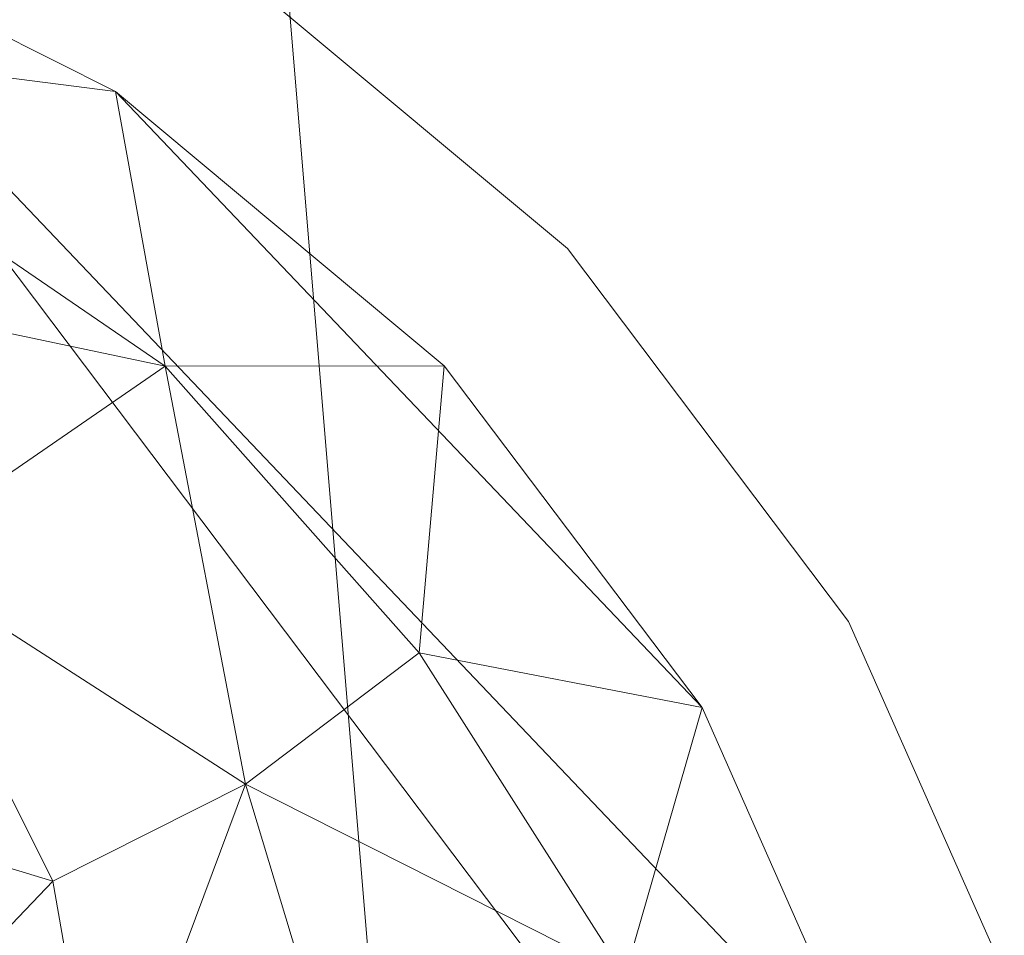
# Model space of a CAD drawing. Units: inches. Extents: x 0 to 204, y 0 to 264.
# Drawn here: x 104 to 104, y 162 to 163 of the extents above; entities that cross this region are included whole.
import ezdxf

# ---------------------------------------------------------------- set-up
doc = ezdxf.new("R2010")
doc.units = ezdxf.units.IN
doc.header["$MEASUREMENT"] = 0
doc.layers.get('0').update_dxf_attribs({"color": 10})

# ---------------------------------------------------------------- blocks, each defined once
blk = doc.blocks.new('500-14-3D')
at = {"lineweight": 18}
for points in [[(7.01013, 8.42823, 1.74829), (8.41762, -8.42823, 1.74829), (7.91588, -8.42823, 1.74829), (6.50839, 8.42823, 1.74829)], [(7.01013, 8.42823, 2.74829), (6.50839, 8.42823, 2.74829), (7.91588, -8.42823, 2.74829), (8.41762, -8.42823, 2.74829)], [(6.50839, 8.42823, 2.74829), (6.50839, 8.42823, 1.74829), (7.91588, -8.42823, 1.74829), (7.91588, -8.42823, 2.74829)], [(8.41762, -8.42823, 2.74829), (8.41762, -8.42823, 1.74829), (7.01013, 8.42823, 1.74829), (7.01013, 8.42823, 2.74829)]]:
    blk.add_3dface(points, dxfattribs=at)
for points, invisible_edges in [([(8.74607, -7.87402, 17.9375), (7.76631, 5.6272, 17.9375), (1.38423, 8.08117, 17.9375), (-8.74607, -7.87402, 17.9375)], 14), ([(1.38423, 8.08117, 15.6875), (7.76631, 5.6272, 15.6875), (8.74607, -7.87402, 15.6875), (-8.74607, -7.87402, 15.6875)], 13), ([(7.76631, 5.6272, 17.9375), (6.78567, 6.9273, 17.9375), (4.12549, 7.69401, 17.9375), (1.38423, 8.08117, 17.9375)], 9), ([(4.12549, 7.69401, 15.6875), (6.78567, 6.9273, 15.6875), (7.76631, 5.6272, 15.6875), (1.38423, 8.08117, 15.6875)], 6), ([(7.76631, 5.6272, 17.9375), (7.35647, 6.5531, 17.9375), (7.09263, 6.7731, 17.9375), (6.78567, 6.9273, 17.9375)], 9), ([(7.09263, 6.7731, 15.6875), (7.70238, 5.96472, 15.6875), (7.76631, 5.6272, 15.6875), (6.78567, 6.9273, 15.6875)], 5), ([(7.09263, 6.7731, 15.6875), (7.35647, 6.5531, 15.6875), (7.56333, 6.27885, 15.6875), (7.70238, 5.96472, 15.6875)], 8), ([(7.35647, 6.5531, 17.9375), (7.35647, 6.5531, 15.6875), (7.09263, 6.7731, 15.6875), (7.09263, 6.7731, 17.9375)], 5), ([(7.76631, 5.6272, 17.9375), (7.70238, 5.96472, 17.9375), (7.56333, 6.27885, 17.9375), (7.35647, 6.5531, 17.9375)], 8), ([(7.56333, 6.27885, 17.9375), (7.56333, 6.27885, 15.6875), (7.35647, 6.5531, 15.6875), (7.35647, 6.5531, 17.9375)], 5), ([(7.70238, 5.96472, 17.9375), (7.70238, 5.96472, 15.6875), (7.56333, 6.27885, 15.6875), (7.56333, 6.27885, 17.9375)], 5)]:
    blk.add_3dface(points, dxfattribs=dict(at, invisible_edges=invisible_edges))
mesh = blk.add_polyface(dxfattribs=at)
corners = [(8.625, -8.80323, 17.9375), (8.61648, -8.86794, 17.9375), (8.59151, -8.92823, 17.9375), (8.55178, -8.98001, 17.9375), (8.5, -9.01974, 17.9375), (8.4397, -9.04471, 17.9375), (8.375, -9.05323, 17.9375), (-8.375, -9.05323, 17.9375), (-8.4397, -9.04471, 17.9375), (-8.5, -9.01974, 17.9375), (-8.55178, -8.98001, 17.9375), (-8.59151, -8.92823, 17.9375), (-8.61648, -8.86794, 17.9375), (-8.625, -8.80323, 17.9375), (-8.625, -7.98259, 17.9375), (-8.625, -7.93276, 17.9375), (-8.62139, -7.88307, 17.9375), (-7.64164, 5.61816, 17.9375), (-7.58303, 5.92755, 17.9375), (-7.45558, 6.2155, 17.9375), (-7.26595, 6.4669, 17.9375), (-7.0241, 6.66856, 17.9375), (-6.74272, 6.80991, 17.9375), (-4.09938, 7.57177, 17.9375), (-1.37547, 7.95647, 17.9375), (1.37547, 7.95647, 17.9375), (4.09938, 7.57177, 17.9375), (6.74272, 6.80991, 17.9375), (7.0241, 6.66856, 17.9375), (7.26595, 6.4669, 17.9375), (7.45558, 6.2155, 17.9375), (7.58303, 5.92755, 17.9375), (7.64164, 5.61816, 17.9375), (8.62139, -7.88307, 17.9375), (8.625, -7.93276, 17.9375), (8.625, -7.98259, 17.9375)]
mesh.append_faces([[corners[k] for k in face] for face in [(33, 25, 32)]], dxfattribs={"vtx0": -1, "vtx1": -1})
mesh.append_faces([[corners[k] for k in face] for face in [(16, 33, 7, 14)]], dxfattribs={"vtx0": -1, "vtx1": -1, "vtx2": -1, "vtx3": -1})
mesh.append_faces([[corners[k] for k in face] for face in [(33, 16, 24, 25)]], dxfattribs={"vtx0": -1, "vtx1": -1, "vtx3": -1})
mesh.append_faces([[corners[k] for k in face] for face in [(24, 16, 17, 23), (27, 31, 32), (0, 5, 6, 35), (5, 0, 1)]], dxfattribs={"vtx0": -1, "vtx2": -1})
mesh.append_faces([[corners[k] for k in face] for face in [(22, 17, 18, 19), (32, 25, 26, 27)]], dxfattribs={"vtx0": -1, "vtx3": -1})
mesh.append_faces([[corners[k] for k in face] for face in [(21, 22, 19, 20), (15, 16, 14), (29, 30, 28)]], dxfattribs={"vtx1": -1})
mesh.append_faces([[corners[k] for k in face] for face in [(22, 23, 17)]], dxfattribs={"vtx1": -1, "vtx2": -1})
mesh.append_faces([[corners[k] for k in face] for face in [(6, 7, 33, 35)]], dxfattribs={"vtx1": -1, "vtx2": -1, "vtx3": -1})
mesh.append_faces([[corners[k] for k in face] for face in [(13, 14, 7, 8), (12, 13, 8, 9), (27, 28, 30, 31), (4, 5, 1, 2)]], dxfattribs={"vtx1": -1, "vtx3": -1})
mesh.append_faces([[corners[k] for k in face] for face in [(2, 3, 4), (33, 34, 35)]], dxfattribs={"vtx2": -1})
mesh.append_faces([[corners[k] for k in face] for face in [(9, 10, 11, 12)]], dxfattribs={"vtx3": -1})
mesh = blk.add_polyface(dxfattribs=at)
corners = [(-7.625, -8.05323, 18.6875), (7.625, -8.05323, 18.6875), (7.625, -7.969, 18.6875), (6.64426, 5.54578, 18.6875), (6.62828, 5.63016, 18.6875), (6.59352, 5.70869, 18.6875), (6.5418, 5.77725, 18.6875), (6.47584, 5.83225, 18.6875), (6.3991, 5.8708, 18.6875), (3.89047, 6.59383, 18.6875), (1.30537, 6.95893, 18.6875), (-1.30537, 6.95893, 18.6875), (-3.89047, 6.59383, 18.6875), (-6.3991, 5.8708, 18.6875), (-6.47584, 5.83225, 18.6875), (-6.5418, 5.77725, 18.6875), (-6.59352, 5.70869, 18.6875), (-6.62828, 5.63016, 18.6875), (-6.64426, 5.54578, 18.6875), (-7.625, -7.969, 18.6875)]
mesh.append_faces([[corners[k] for k in face] for face in [(3, 8, 9, 2), (19, 11, 12, 18), (19, 10, 11)]], dxfattribs={"vtx0": -1, "vtx2": -1})
mesh.append_faces([[corners[k] for k in face] for face in [(2, 9, 10, 19)]], dxfattribs={"vtx0": -1, "vtx2": -1, "vtx3": -1})
mesh.append_faces([[corners[k] for k in face] for face in [(18, 14, 15, 16)]], dxfattribs={"vtx0": -1, "vtx3": -1})
mesh.append_faces([[corners[k] for k in face] for face in [(4, 5, 8, 3), (13, 14, 18, 12)]], dxfattribs={"vtx1": -1, "vtx2": -1})
mesh.append_faces([[corners[k] for k in face] for face in [(6, 7, 8, 5), (0, 1, 2, 19), (16, 17, 18)]], dxfattribs={"vtx2": -1})
mesh = blk.add_polyface(dxfattribs=at)
corners = [(6.64426, 5.54578, 18.6875), (6.90874, 5.56497, 18.65318), (7.15579, 5.5829, 18.55249), (7.36914, 5.59838, 18.39206), (7.53472, 5.6104, 18.18246), (7.64164, 5.61816, 17.9375), (7.58303, 5.92755, 17.9375), (7.45558, 6.2155, 17.9375), (7.26595, 6.4669, 17.9375), (7.0241, 6.66856, 17.9375), (6.74272, 6.80991, 17.9375), (6.70588, 6.70925, 18.18246), (6.64883, 6.55334, 18.39206), (6.57533, 6.35245, 18.55249), (6.49022, 6.11983, 18.65318), (6.3991, 5.8708, 18.6875), (6.47584, 5.83225, 18.6875), (6.5418, 5.77725, 18.6875), (6.59352, 5.70869, 18.6875), (6.62828, 5.63016, 18.6875), (7.11962, 6.15931, 18.42716), (6.8565, 5.96084, 18.62356), (7.06061, 6.46649, 18.23485), (7.39877, 6.01817, 18.23485), (7.20949, 5.86187, 18.47917), (6.85832, 6.32744, 18.47917), (6.66391, 5.99074, 18.65955), (6.83233, 5.76744, 18.65955), (6.69999, 5.84278, 18.67462), (6.82035, 6.13575, 18.58447), (6.65038, 6.1646, 18.61785), (6.978, 6.08783, 18.54067), (7.01474, 5.87803, 18.58447), (6.99579, 5.70667, 18.61785), (7.24742, 6.2557, 18.24941)]
mesh.append_faces([[corners[k] for k in face] for face in [(6, 4, 5), (16, 14, 15)]], dxfattribs={"vtx0": -1})
mesh.append_faces([[corners[k] for k in face] for face in [(4, 23, 3), (9, 22, 8)]], dxfattribs={"vtx0": -1, "vtx1": -1})
mesh.append_faces([[corners[k] for k in face] for face in [(21, 31, 29), (27, 28, 18), (12, 25, 22), (32, 20, 31), (27, 19, 1), (34, 22, 20), (33, 32, 27), (3, 23, 24), (20, 25, 31), (26, 28, 21), (23, 4, 6), (33, 27, 1), (26, 21, 29), (20, 24, 23), (21, 27, 32), (26, 14, 16), (22, 9, 11), (26, 29, 30), (23, 7, 34), (25, 20, 22), (21, 28, 27), (30, 29, 25), (30, 14, 26), (17, 28, 26), (13, 30, 25), (29, 31, 25), (24, 20, 32), (21, 32, 31), (2, 24, 33), (32, 33, 24), (8, 22, 34), (34, 20, 23)]], dxfattribs={"vtx0": -1, "vtx1": -1, "vtx2": -1})
mesh.append_faces([[corners[k] for k in face] for face in [(27, 18, 19), (26, 16, 17), (22, 11, 12), (23, 6, 7), (24, 2, 3), (28, 17, 18), (34, 7, 8), (30, 13, 14), (33, 1, 2)]], dxfattribs={"vtx0": -1, "vtx2": -1})
mesh.append_faces([[corners[k] for k in face] for face in [(12, 13, 25)]], dxfattribs={"vtx1": -1, "vtx2": -1})
mesh.append_faces([[corners[k] for k in face] for face in [(19, 0, 1), (9, 10, 11)]], dxfattribs={"vtx2": -1})

msp = doc.modelspace()

# ---------------------------------------------------------------- linework, layer by layer
at = {"lineweight": 18, "invisible_edges": 15}
for points in [[(103.59772, 162.88542, 22.18171), (103.7162, 163.08577, 24.95786), (103.64756, 163.29971, 23.31213)], [(104.06736, 162.90751, 17.11482), (104.19242, 163.29026, 17.96287), (104.11411, 162.98312, 18.24289)], [(102.94292, 163.27468, 24.39007), (103.13562, 162.88958, 22.79064), (104.06817, 162.84919, 23.92681)], [(104.15527, 163.2675, 16.80653), (104.06736, 162.90751, 17.11482), (104.0612, 162.97389, 16.12274)], [(104.17674, 163.11605, 20.29071), (104.21779, 163.24746, 21.46), (104.0952, 162.85459, 20.2866)], [(104.0952, 162.85459, 20.2866), (104.21779, 163.24746, 21.46), (104.13383, 162.97775, 21.51026)], [(103.98226, 162.90731, 14.49545), (104.11083, 163.24026, 15.42309), (104.0612, 162.97389, 16.12274)], [(104.35307, 162.9093, 35.21281), (104.40852, 163.10431, 35.31702), (104.40102, 163.20345, 36.41039)], [(104.09295, 162.96722, 34.95649), (103.96264, 163.09219, 35.49232), (104.11977, 163.18894, 36.3345)], [(104.17996, 163.17606, 23.22862), (104.08019, 162.81606, 22.14995), (104.13383, 162.97775, 21.51026)], [(104.08019, 162.81606, 22.14995), (104.17996, 163.17606, 23.22862), (104.14158, 163.08652, 23.90186)], [(104.26614, 162.97027, 35.32674), (104.09295, 162.96722, 34.95649), (104.26312, 163.14397, 36.3345)], [(103.53276, 162.85564, 35.18028), (103.68352, 163.13412, 36.37588), (103.57764, 162.99433, 35.17851)], [(103.58983, 163.11432, 34.65693), (103.68852, 163.01251, 34.38943), (103.57758, 162.87629, 32.96961)], [(104.17674, 163.11605, 20.29071), (104.0952, 162.85459, 20.2866), (104.07472, 162.81687, 19.1468)], [(104.07472, 162.81687, 19.1468), (104.14526, 163.03833, 19.26714), (104.17674, 163.11605, 20.29071)], [(103.04596, 163.11069, 36.43033), (102.62645, 162.79303, 34.04876), (104.22833, 162.50503, 35.00204)], [(103.67644, 162.86674, 23.21404), (103.78342, 163.06953, 24.31663), (103.63647, 163.10704, 24.27876)], [(104.36031, 162.83539, 34.09867), (104.40852, 163.10431, 35.31702), (104.35307, 162.9093, 35.21281)], [(104.41014, 162.9966, 34.06111), (104.40852, 163.10431, 35.31702), (104.36031, 162.83539, 34.09867)], [(103.61336, 162.52992, 22.58455), (103.7162, 163.08577, 24.95786), (103.59772, 162.88542, 22.18171)], [(104.09295, 162.96722, 34.95649), (103.82645, 162.98835, 34.52713), (103.96264, 163.09219, 35.49232)], [(104.01597, 162.66815, 22.75481), (104.0315, 162.65909, 22.15581), (104.14158, 163.08652, 23.90186)], [(104.14158, 163.08652, 23.90186), (104.0315, 162.65909, 22.15581), (104.08019, 162.81606, 22.14995)], [(104.36595, 163.08842, 36.43512), (104.30326, 162.72849, 35.05351), (104.35307, 162.9093, 35.21281)], [(103.67644, 162.86674, 23.21404), (103.87234, 162.93432, 23.83239), (103.78342, 163.06953, 24.31663)], [(103.52263, 162.94679, 31.47346), (103.57758, 163.05881, 32.96961), (103.68081, 162.98535, 32.55456)], [(104.43277, 163.04527, 27.19434), (104.36427, 162.80204, 27.20181), (104.3648, 162.87448, 26.25)], [(103.54645, 162.87279, 35.51739), (103.65906, 162.75149, 35.10479), (103.71402, 163.04149, 36.5)], [(104.11411, 162.98312, 18.24289), (104.14526, 163.03833, 19.26714), (104.07472, 162.81687, 19.1468)], [(104.44032, 163.03375, 27.92775), (104.38711, 162.82282, 28.16505), (104.36427, 162.80204, 27.20181)], [(103.72106, 162.89783, 33.56998), (103.57758, 162.87629, 32.96961), (103.68852, 163.01251, 34.38943)], [(103.82645, 162.98835, 34.52713), (103.72106, 162.89783, 33.56998), (103.68852, 163.01251, 34.38943)], [(104.0242, 162.99705, 28.18249), (104.26011, 162.95836, 27.93081), (104.03902, 163.00995, 27.22242)], [(104.03902, 163.00995, 27.22242), (104.26376, 162.97, 26.94751), (104.15874, 163.01202, 26.25)], [(104.37938, 162.76312, 29.22033), (104.38711, 162.82282, 28.16505), (104.45761, 163.00737, 29.6055)], [(104.37938, 162.76312, 29.22033), (104.45761, 163.00737, 29.6055), (104.4193, 162.87968, 30.2819)], [(103.65906, 162.75149, 35.10479), (103.86944, 162.80437, 35.67031), (103.8455, 163.00025, 36.5)], [(103.68081, 162.98535, 32.55456), (103.82085, 163.00202, 33.15387), (103.86759, 162.88481, 32.08118)], [(103.86759, 162.88481, 32.08118), (103.82085, 163.00202, 33.15387), (103.96708, 162.99495, 33.49971)], [(103.86759, 162.88481, 32.08118), (103.96708, 162.99495, 33.49971), (104.06788, 162.83915, 32.28213)], [(104.06788, 162.83915, 32.28213), (103.96708, 162.99495, 33.49971), (104.17959, 162.99002, 34.0051)], [(104.0242, 162.99705, 28.18249), (104.12173, 162.98266, 29.71316), (104.25386, 162.93845, 29.61161)], [(104.36031, 162.83539, 34.09867), (104.35826, 162.73857, 32.6483), (104.41014, 162.9966, 34.06111)], [(104.41014, 162.9966, 34.06111), (104.35826, 162.73857, 32.6483), (104.42441, 162.95428, 32.6497)], [(103.7059, 162.89367, 31.53614), (103.52263, 162.94679, 31.47346), (103.68081, 162.98535, 32.55456)], [(103.67601, 162.99057, 28.24983), (103.60894, 162.97594, 27.17062), (103.7562, 162.93817, 27.51162)], [(103.67601, 162.99057, 28.24983), (103.7562, 162.93817, 27.51162), (103.91136, 162.93851, 27.97092)], [(103.68081, 162.98535, 32.55456), (103.86759, 162.88481, 32.08118), (103.7059, 162.89367, 31.53614)], [(103.82645, 162.98835, 34.52713), (103.82085, 162.81951, 33.15387), (103.72106, 162.89783, 33.56998)], [(103.82085, 162.81951, 33.15387), (103.82645, 162.98835, 34.52713), (103.96708, 162.81243, 33.49971)], [(103.82645, 162.98835, 34.52713), (104.09295, 162.96722, 34.95649), (103.96708, 162.81243, 33.49971)], [(104.17959, 162.99002, 34.0051), (104.3163, 162.82809, 32.97935), (104.06788, 162.83915, 32.28213)], [(104.11411, 162.98312, 18.24289), (104.07472, 162.81687, 19.1468), (104.02295, 162.718, 17.80072)], [(104.02295, 162.718, 17.80072), (104.06736, 162.90751, 17.11482), (104.11411, 162.98312, 18.24289)], [(104.0652, 162.7543, 20.76194), (104.0952, 162.85459, 20.2866), (104.13383, 162.97775, 21.51026)], [(104.08019, 162.81606, 22.14995), (104.0652, 162.7543, 20.76194), (104.13383, 162.97775, 21.51026)], [(103.60894, 162.97594, 27.17062), (103.6975, 162.93856, 26.25), (103.7562, 162.93817, 27.51162)], [(103.99827, 162.73579, 16.52852), (103.98226, 162.90731, 14.49545), (104.0612, 162.97389, 16.12274)], [(104.06736, 162.90751, 17.11482), (103.99827, 162.73579, 16.52852), (104.0612, 162.97389, 16.12274)], [(104.17959, 162.8075, 34.0051), (104.09295, 162.96722, 34.95649), (104.26614, 162.97027, 35.32674)], [(104.17959, 162.8075, 34.0051), (104.26614, 162.97027, 35.32674), (104.39679, 162.90214, 34.94216)], [(104.26495, 162.60167, 35.05667), (104.30326, 162.72849, 35.05351), (104.33089, 162.97339, 36.45984)], [(104.09295, 162.96722, 34.95649), (104.17959, 162.8075, 34.0051), (103.96708, 162.81243, 33.49971)], [(104.35826, 162.73857, 32.6483), (104.38588, 162.79584, 31.82179), (104.42441, 162.95428, 32.6497)], [(104.38588, 162.79584, 31.82179), (104.42801, 162.92278, 31.4786), (104.42441, 162.95428, 32.6497)], [(103.7059, 162.89367, 31.53614), (103.63422, 162.85816, 30.55491), (103.52263, 162.94679, 31.47346)], [(103.86944, 162.80437, 35.67031), (104.05329, 162.71922, 35.54277), (104.04021, 162.93917, 36.5)], [(104.37763, 162.74774, 30.77285), (104.4193, 162.87968, 30.2819), (104.42801, 162.92278, 31.4786)], [(104.42801, 162.92278, 31.4786), (104.38588, 162.79584, 31.82179), (104.37763, 162.74774, 30.77285)], [(104.02295, 162.718, 17.80072), (103.99827, 162.73579, 16.52852), (104.06736, 162.90751, 17.11482)], [(104.35307, 162.9093, 35.21281), (104.30326, 162.72849, 35.05351), (104.30575, 162.64187, 33.90977)], [(104.36031, 162.83539, 34.09867), (104.35307, 162.9093, 35.21281), (104.30575, 162.64187, 33.90977)], [(103.57758, 162.87629, 32.96961), (103.72106, 162.89783, 33.56998), (103.68081, 162.80283, 32.55456)], [(103.82085, 162.81951, 33.15387), (103.68081, 162.80283, 32.55456), (103.72106, 162.89783, 33.56998)], [(103.13562, 162.88958, 22.79064), (102.40154, 162.72161, 20.67666), (103.96378, 162.48711, 21.58281)], [(103.77338, 162.82022, 30.67112), (103.63422, 162.85816, 30.55491), (103.7059, 162.89367, 31.53614)], [(103.86759, 162.88481, 32.08118), (103.77338, 162.82022, 30.67112), (103.7059, 162.89367, 31.53614)], [(103.8911, 162.76972, 30.38297), (103.77338, 162.82022, 30.67112), (103.86759, 162.88481, 32.08118)], [(103.86759, 162.88481, 32.08118), (104.06788, 162.83915, 32.28213), (104.01914, 162.77286, 31.19718)], [(103.86759, 162.88481, 32.08118), (104.01914, 162.77286, 31.19718), (103.8911, 162.76972, 30.38297)], [(104.24542, 162.60921, 35.54726), (104.26495, 162.60167, 35.05667), (104.30308, 162.88215, 36.47944)], [(103.52263, 162.76427, 31.47346), (103.57758, 162.87629, 32.96961), (103.68081, 162.80283, 32.55456)], [(104.37763, 162.74774, 30.77285), (104.37938, 162.76312, 29.22033), (104.4193, 162.87968, 30.2819)], [(103.57142, 162.8384, 27.5698), (103.75211, 162.79089, 27.21046), (103.64515, 162.86371, 26.25)], [(103.81757, 162.75973, 22.6408), (103.67644, 162.86674, 23.21404), (103.61546, 162.6538, 21.97356)], [(103.63422, 162.85816, 30.55491), (103.73521, 162.78498, 29.31064), (103.60093, 162.82341, 29.0848)], [(103.73521, 162.78498, 29.31064), (103.63422, 162.85816, 30.55491), (103.77338, 162.82022, 30.67112)], [(104.0952, 162.85459, 20.2866), (104.0652, 162.7543, 20.76194), (104.02261, 162.63778, 19.53153)], [(104.0952, 162.85459, 20.2866), (104.02261, 162.63778, 19.53153), (104.07472, 162.81687, 19.1468)], [(104.16543, 162.76445, 31.74107), (104.01914, 162.77286, 31.19718), (104.06788, 162.83915, 32.28213)], [(104.3163, 162.82809, 32.97935), (104.16543, 162.76445, 31.74107), (104.06788, 162.83915, 32.28213)], [(103.75211, 162.79089, 27.21046), (103.57142, 162.8384, 27.5698), (103.75893, 162.76985, 28.39934)], [(103.57142, 162.8384, 27.5698), (103.60093, 162.82341, 29.0848), (103.75893, 162.76985, 28.39934)], [(104.31611, 162.61607, 32.94848), (104.36031, 162.83539, 34.09867), (104.30575, 162.64187, 33.90977)], [(104.36031, 162.83539, 34.09867), (104.31611, 162.61607, 32.94848), (104.35826, 162.73857, 32.6483)], [(103.42852, 162.81915, 30), (103.96649, 161.91904, 24.47031), (103.15768, 161.71541, 22.65608)], [(103.73521, 162.78498, 29.31064), (103.75893, 162.76985, 28.39934), (103.60093, 162.82341, 29.0848)], [(103.68081, 162.80283, 32.55456), (103.82085, 162.81951, 33.15387), (103.86759, 162.70229, 32.08118)], [(103.8911, 162.76972, 30.38297), (103.73521, 162.78498, 29.31064), (103.77338, 162.82022, 30.67112)], [(103.86759, 162.70229, 32.08118), (103.82085, 162.81951, 33.15387), (103.96708, 162.81243, 33.49971)], [(104.32794, 162.65627, 27.7046), (104.38711, 162.82282, 28.16505), (104.37938, 162.76312, 29.22033)], [(104.36427, 162.80204, 27.20181), (104.38711, 162.82282, 28.16505), (104.32794, 162.65627, 27.7046)], [(103.86759, 162.70229, 32.08118), (103.96708, 162.81243, 33.49971), (104.06788, 162.65663, 32.28213)], [(104.06788, 162.65663, 32.28213), (103.96708, 162.81243, 33.49971), (104.17959, 162.8075, 34.0051)], [(104.07472, 162.81687, 19.1468), (104.02261, 162.63778, 19.53153), (103.96772, 162.52856, 18.01787)], [(104.02295, 162.718, 17.80072), (104.07472, 162.81687, 19.1468), (103.96772, 162.52856, 18.01787)], [(104.08019, 162.81606, 22.14995), (104.0315, 162.65909, 22.15581), (104.00037, 162.5493, 20.38158)], [(104.08019, 162.81606, 22.14995), (104.00037, 162.5493, 20.38158), (104.0652, 162.7543, 20.76194)], [(103.7059, 162.71115, 31.53614), (103.52263, 162.76427, 31.47346), (103.68081, 162.80283, 32.55456)], [(103.65906, 162.75149, 35.10479), (103.86709, 162.61047, 34.72381), (103.86944, 162.80437, 35.67031)], [(103.68081, 162.80283, 32.55456), (103.86759, 162.70229, 32.08118), (103.7059, 162.71115, 31.53614)], [(103.75211, 162.79089, 27.21046), (103.90756, 162.73929, 27.30983), (103.83591, 162.80387, 26.25)], [(104.05329, 162.71922, 35.54277), (103.86944, 162.80437, 35.67031), (103.86709, 162.61047, 34.72381)], [(104.17959, 162.8075, 34.0051), (104.3163, 162.64558, 32.97935), (104.06788, 162.65663, 32.28213)], [(104.30657, 162.68884, 26.25), (104.36427, 162.80204, 27.20181), (104.32794, 162.65627, 27.7046)], [(104.38588, 162.79584, 31.82179), (104.35826, 162.73857, 32.6483), (104.33984, 162.6315, 31.19833)], [(104.38588, 162.79584, 31.82179), (104.33984, 162.6315, 31.19833), (104.37763, 162.74774, 30.77285)], [(102.62645, 162.79303, 34.04876), (103.13706, 162.46256, 32.95653), (104.16923, 162.14507, 33.11712)], [(103.8913, 162.72872, 28.28475), (103.75211, 162.79089, 27.21046), (103.75893, 162.76985, 28.39934)], [(103.75211, 162.79089, 27.21046), (103.8913, 162.72872, 28.28475), (103.90756, 162.73929, 27.30983)], [(103.86851, 162.7447, 29.38794), (103.75893, 162.76985, 28.39934), (103.73521, 162.78498, 29.31064)], [(103.73521, 162.78498, 29.31064), (103.8911, 162.76972, 30.38297), (103.86851, 162.7447, 29.38794)], [(104.09573, 162.56654, 23.2879), (104.02136, 162.77532, 25.00003), (103.86601, 162.61168, 23.69324)], [(104.24272, 162.77532, 25.00003), (104.09573, 162.56654, 23.2879), (104.43763, 162.50295, 22.67134)], [(103.8913, 162.72872, 28.28475), (103.75893, 162.76985, 28.39934), (103.86851, 162.7447, 29.38794)], [(103.8911, 162.76972, 30.38297), (104.01269, 162.72167, 30.14133), (103.86851, 162.7447, 29.38794)], [(104.01269, 162.72167, 30.14133), (103.8911, 162.76972, 30.38297), (104.01914, 162.77286, 31.19718)], [(104.01914, 162.77286, 31.19718), (104.16543, 162.76445, 31.74107), (104.01269, 162.72167, 30.14133)], [(103.7059, 162.71115, 31.53614), (103.63422, 162.67565, 30.55491), (103.52263, 162.76427, 31.47346)], [(104.01269, 162.72167, 30.14133), (104.16543, 162.76445, 31.74107), (104.28508, 162.72857, 31.29548)], [(104.32794, 162.65627, 27.7046), (104.37938, 162.76312, 29.22033), (104.29782, 162.51326, 28.79095)], [(104.34123, 162.6322, 29.70226), (104.29782, 162.51326, 28.79095), (104.37938, 162.76312, 29.22033)], [(104.37938, 162.76312, 29.22033), (104.37763, 162.74774, 30.77285), (104.34123, 162.6322, 29.70226)], [(104.02261, 162.63778, 19.53153), (104.0652, 162.7543, 20.76194), (104.00037, 162.5493, 20.38158)], [(103.86709, 162.61047, 34.72381), (103.65906, 162.75149, 35.10479), (103.59042, 162.50282, 33.65379)], [(104.01269, 162.72167, 30.14133), (103.99369, 162.70074, 29.12302), (103.86851, 162.7447, 29.38794)], [(103.8913, 162.72872, 28.28475), (103.86851, 162.7447, 29.38794), (103.99369, 162.70074, 29.12302)], [(104.33984, 162.6315, 31.19833), (104.30354, 162.50728, 30.14013), (104.37763, 162.74774, 30.77285)], [(104.37763, 162.74774, 30.77285), (104.30354, 162.50728, 30.14013), (104.34123, 162.6322, 29.70226)], [(103.90756, 162.73929, 27.30983), (103.8913, 162.72872, 28.28475), (104.0242, 162.68764, 28.18249)], [(104.05113, 162.73636, 26.25), (103.90756, 162.73929, 27.30983), (104.03902, 162.70053, 27.22242)], [(103.90756, 162.73929, 27.30983), (104.0242, 162.68764, 28.18249), (104.03902, 162.70053, 27.22242)], [(104.29556, 162.49112, 31.34855), (104.35826, 162.73857, 32.6483), (104.31611, 162.61607, 32.94848)], [(104.35826, 162.73857, 32.6483), (104.29556, 162.49112, 31.34855), (104.33984, 162.6315, 31.19833)], [(103.54645, 162.56338, 35.51739), (103.65906, 162.44208, 35.10479), (103.71402, 162.73208, 36.5)], [(103.99827, 162.73579, 16.52852), (103.91063, 162.471, 16.36859), (103.8658, 162.53605, 14.49732)], [(103.91063, 162.471, 16.36859), (103.99827, 162.73579, 16.52852), (104.02295, 162.718, 17.80072)], [(103.8913, 162.72872, 28.28475), (103.99369, 162.70074, 29.12302), (104.0242, 162.68764, 28.18249)], [(104.28508, 162.72857, 31.29548), (104.12173, 162.67324, 29.71316), (104.01269, 162.72167, 30.14133)], [(104.30326, 162.72849, 35.05351), (104.24474, 162.43605, 33.83346), (104.30575, 162.64187, 33.90977)], [(104.26495, 162.60167, 35.05667), (104.24474, 162.43605, 33.83346), (104.30326, 162.72849, 35.05351)], [(103.8594, 162.12503, 19.2388), (102.40154, 162.72161, 20.67666), (102.86926, 162.32971, 18.4789)], [(103.98588, 162.54732, 34.58953), (104.05329, 162.71922, 35.54277), (103.86709, 162.61047, 34.72381)], [(103.91063, 162.471, 16.36859), (104.02295, 162.718, 17.80072), (103.96772, 162.52856, 18.01787)], [(104.13994, 162.57528, 34.80739), (104.05329, 162.71922, 35.54277), (103.98588, 162.54732, 34.58953)], [(104.12173, 162.67324, 29.71316), (103.99369, 162.70074, 29.12302), (104.01269, 162.72167, 30.14133)], [(103.77338, 162.6377, 30.67112), (103.63422, 162.67565, 30.55491), (103.7059, 162.71115, 31.53614)], [(103.86759, 162.70229, 32.08118), (103.77338, 162.6377, 30.67112), (103.7059, 162.71115, 31.53614)], [(103.8911, 162.5872, 30.38297), (103.77338, 162.6377, 30.67112), (103.86759, 162.70229, 32.08118)], [(103.86759, 162.70229, 32.08118), (104.06788, 162.65663, 32.28213), (104.01914, 162.59034, 31.19718)], [(103.86759, 162.70229, 32.08118), (104.01914, 162.59034, 31.19718), (103.8911, 162.5872, 30.38297)], [(104.03902, 162.70053, 27.22242), (104.26376, 162.66059, 26.94751), (104.15874, 162.70261, 26.25)], [(103.99369, 162.70074, 29.12302), (104.12173, 162.67324, 29.71316), (104.0242, 162.68764, 28.18249)], [(104.0242, 162.68764, 28.18249), (104.26011, 162.64894, 27.93081), (104.03902, 162.70053, 27.22242)], [(103.65906, 162.44208, 35.10479), (103.86944, 162.49496, 35.67031), (103.8455, 162.69083, 36.5)], [(104.0242, 162.68764, 28.18249), (104.12173, 162.67324, 29.71316), (104.25386, 162.62904, 29.61161)], [(103.57142, 162.65588, 27.5698), (103.75211, 162.60837, 27.21046), (103.64515, 162.68119, 26.25)], [(103.63422, 162.67565, 30.55491), (103.73521, 162.60246, 29.31064), (103.60093, 162.64089, 29.0848)], [(103.73521, 162.60246, 29.31064), (103.63422, 162.67565, 30.55491), (103.77338, 162.6377, 30.67112)], [(104.32124, 162.67375, 30), (104.29056, 162.62581, 29.57103), (104.25872, 162.64621, 29.6302)], [(104.29056, 162.62581, 29.57103), (104.32124, 162.67375, 30), (104.32525, 162.63205, 29.73958)], [(104.0315, 162.65909, 22.15581), (103.91159, 162.30607, 20.41081), (104.00037, 162.5493, 20.38158)], [(103.55282, 162.46482, 20.64966), (103.76281, 162.58515, 21.44921), (103.61546, 162.6538, 21.97356)], [(103.75211, 162.60837, 27.21046), (103.57142, 162.65588, 27.5698), (103.75893, 162.58733, 28.39934)], [(103.57142, 162.65588, 27.5698), (103.60093, 162.64089, 29.0848), (103.75893, 162.58733, 28.39934)], [(104.16543, 162.58193, 31.74107), (104.01914, 162.59034, 31.19718), (104.06788, 162.65663, 32.28213)], [(104.3163, 162.64558, 32.97935), (104.16543, 162.58193, 31.74107), (104.06788, 162.65663, 32.28213)], [(104.24833, 162.5032, 26.25), (104.32794, 162.65627, 27.7046), (104.25067, 162.42281, 27.46919)], [(104.32794, 162.65627, 27.7046), (104.29782, 162.51326, 28.79095), (104.25067, 162.42281, 27.46919)], [(104.35259, 162.65523, 30), (104.34939, 162.57483, 29.62527), (104.32525, 162.63205, 29.73958)], [(103.73521, 162.60246, 29.31064), (103.75893, 162.58733, 28.39934), (103.60093, 162.64089, 29.0848)], [(103.8911, 162.5872, 30.38297), (103.73521, 162.60246, 29.31064), (103.77338, 162.6377, 30.67112)], [(103.96772, 162.52856, 18.01787), (104.02261, 162.63778, 19.53153), (103.92165, 162.34601, 18.69575)], [(103.92165, 162.34601, 18.69575), (104.02261, 162.63778, 19.53153), (104.00037, 162.5493, 20.38158)], [(104.24474, 162.43605, 33.83346), (104.25376, 162.39452, 32.56986), (104.30575, 162.64187, 33.90977)], [(104.25376, 162.39452, 32.56986), (104.31611, 162.61607, 32.94848), (104.30575, 162.64187, 33.90977)], [(103.86944, 162.49496, 35.67031), (104.05329, 162.40981, 35.54277), (104.04021, 162.62975, 36.5)], [(104.29056, 162.62581, 29.57103), (104.32525, 162.63205, 29.73958), (104.31145, 162.58841, 29.44531)], [(104.30354, 162.50728, 30.14013), (104.33984, 162.6315, 31.19833), (104.29556, 162.49112, 31.34855)], [(104.29782, 162.51326, 28.79095), (104.34123, 162.6322, 29.70226), (104.30354, 162.50728, 30.14013)], [(104.32525, 162.63205, 29.73958), (104.34939, 162.57483, 29.62527), (104.31145, 162.58841, 29.44531)], [(104.28143, 162.58897, 29.3265), (104.23778, 162.59409, 29.26041), (104.29056, 162.62581, 29.57103)], [(104.29056, 162.62581, 29.57103), (104.31145, 162.58841, 29.44531), (104.28143, 162.58897, 29.3265)], [(103.75211, 162.60837, 27.21046), (103.90756, 162.55677, 27.30983), (103.83591, 162.62136, 26.25)], [(104.31611, 162.61607, 32.94848), (104.25376, 162.39452, 32.56986), (104.243, 162.32157, 31.37434)], [(104.31611, 162.61607, 32.94848), (104.243, 162.32157, 31.37434), (104.29556, 162.49112, 31.34855)], [(104.34939, 162.57483, 29.62527), (104.36695, 162.61537, 30), (104.36107, 162.52334, 29.6302)], [(103.69756, 162.42407, 33.38178), (103.86709, 162.61047, 34.72381), (103.59042, 162.50282, 33.65379)], [(103.85532, 162.45426, 22.15351), (103.86601, 162.61168, 23.69324), (103.63341, 162.57776, 23.05545)], [(103.86709, 162.61047, 34.72381), (103.69756, 162.42407, 33.38178), (103.84625, 162.44959, 33.81187)], [(103.8913, 162.5462, 28.28475), (103.75211, 162.60837, 27.21046), (103.75893, 162.58733, 28.39934)], [(103.75211, 162.60837, 27.21046), (103.8913, 162.5462, 28.28475), (103.90756, 162.55677, 27.30983)], [(103.86709, 162.61047, 34.72381), (103.84625, 162.44959, 33.81187), (103.98588, 162.54732, 34.58953)], [(104.09573, 162.56654, 23.2879), (103.86601, 162.61168, 23.69324), (103.85532, 162.45426, 22.15351)], [(103.86851, 162.56218, 29.38794), (103.75893, 162.58733, 28.39934), (103.73521, 162.60246, 29.31064)], [(103.73521, 162.60246, 29.31064), (103.8911, 162.5872, 30.38297), (103.86851, 162.56218, 29.38794)], [(104.24474, 162.43605, 33.83346), (104.26495, 162.60167, 35.05667), (104.21558, 162.4275, 34.59547)], [(104.23778, 162.59409, 29.26041), (104.28143, 162.58897, 29.3265), (104.26855, 162.55365, 29.07905)], [(103.8913, 162.5462, 28.28475), (103.75893, 162.58733, 28.39934), (103.86851, 162.56218, 29.38794)], [(103.8911, 162.5872, 30.38297), (104.01269, 162.53916, 30.14133), (103.86851, 162.56218, 29.38794)], [(104.01269, 162.53916, 30.14133), (103.8911, 162.5872, 30.38297), (104.01914, 162.59034, 31.19718)], [(104.01914, 162.59034, 31.19718), (104.16543, 162.58193, 31.74107), (104.01269, 162.53916, 30.14133)], [(104.28143, 162.58897, 29.3265), (104.3017, 162.54412, 29.1693), (104.26855, 162.55365, 29.07905)], [(104.3017, 162.54412, 29.1693), (104.28143, 162.58897, 29.3265), (104.31145, 162.58841, 29.44531)], [(104.32595, 162.52155, 29.22494), (104.3017, 162.54412, 29.1693), (104.31145, 162.58841, 29.44531)], [(104.31145, 162.58841, 29.44531), (104.34939, 162.57483, 29.62527), (104.32595, 162.52155, 29.22494)], [(104.01269, 162.53916, 30.14133), (104.16543, 162.58193, 31.74107), (104.28508, 162.54605, 31.29548)], [(104.13994, 162.57528, 34.80739), (103.98588, 162.54732, 34.58953), (103.92054, 162.33458, 33.26067)], [(104.34939, 162.57483, 29.62527), (104.34085, 162.47116, 29.26041), (104.32595, 162.52155, 29.22494)], [(104.09573, 162.56654, 23.2879), (103.85532, 162.45426, 22.15351), (104.09706, 162.39474, 21.44672)], [(104.09573, 162.56654, 23.2879), (104.09706, 162.39474, 21.44672), (104.43763, 162.50295, 22.67134)], [(104.01269, 162.53916, 30.14133), (103.99369, 162.51822, 29.12302), (103.86851, 162.56218, 29.38794)], [(103.8913, 162.5462, 28.28475), (103.86851, 162.56218, 29.38794), (103.99369, 162.51822, 29.12302)], [(103.90756, 162.55677, 27.30983), (103.8913, 162.5462, 28.28475), (104.0242, 162.50512, 28.18249)], [(104.05113, 162.55384, 26.25), (103.90756, 162.55677, 27.30983), (104.03902, 162.51801, 27.22242)], [(103.90756, 162.55677, 27.30983), (104.0242, 162.50512, 28.18249), (104.03902, 162.51801, 27.22242)], [(103.54645, 162.38086, 35.51739), (103.65906, 162.25956, 35.10479), (103.71402, 162.54956, 36.5)], [(104.00037, 162.5493, 20.38158), (103.8594, 162.12503, 19.2388), (103.92165, 162.34601, 18.69575)], [(104.21683, 162.54198, 28.89062), (104.26855, 162.55365, 29.07905), (104.24741, 162.50135, 28.7057)], [(104.24741, 162.50135, 28.7057), (104.26855, 162.55365, 29.07905), (104.29119, 162.49948, 28.89062)], [(104.26855, 162.55365, 29.07905), (104.3017, 162.54412, 29.1693), (104.29119, 162.49948, 28.89062)], [(103.84625, 162.44959, 33.81187), (103.92054, 162.33458, 33.26067), (103.98588, 162.54732, 34.58953)], [(103.8913, 162.5462, 28.28475), (103.99369, 162.51822, 29.12302), (104.0242, 162.50512, 28.18249)], [(104.28508, 162.54605, 31.29548), (104.12173, 162.49072, 29.71316), (104.01269, 162.53916, 30.14133)], [(104.3017, 162.54412, 29.1693), (104.31344, 162.48045, 28.96187), (104.29119, 162.49948, 28.89062)], [(104.3017, 162.54412, 29.1693), (104.32595, 162.52155, 29.22494), (104.31344, 162.48045, 28.96187)], [(104.12173, 162.49072, 29.71316), (103.99369, 162.51822, 29.12302), (104.01269, 162.53916, 30.14133)], [(103.84503, 162.23008, 16.729), (103.91063, 162.471, 16.36859), (103.96772, 162.52856, 18.01787)], [(103.84503, 162.23008, 16.729), (103.96772, 162.52856, 18.01787), (103.92165, 162.34601, 18.69575)], [(104.03902, 162.51801, 27.22242), (104.26376, 162.47807, 26.94751), (104.15874, 162.52009, 26.25)], [(104.31344, 162.48045, 28.96187), (104.32595, 162.52155, 29.22494), (104.34085, 162.47116, 29.26041)], [(103.99369, 162.51822, 29.12302), (104.12173, 162.49072, 29.71316), (104.0242, 162.50512, 28.18249)], [(104.0242, 162.50512, 28.18249), (104.26011, 162.46643, 27.93081), (104.03902, 162.51801, 27.22242)], [(104.29782, 162.51326, 28.79095), (104.30354, 162.50728, 30.14013), (104.22611, 162.29264, 28.53232)], [(104.22611, 162.29264, 28.53232), (104.25067, 162.42281, 27.46919), (104.29782, 162.51326, 28.79095)], [(103.65906, 162.25956, 35.10479), (103.86944, 162.31244, 35.67031), (103.8455, 162.50831, 36.5)], [(104.23609, 162.29219, 29.88628), (104.22611, 162.29264, 28.53232), (104.30354, 162.50728, 30.14013)], [(104.23609, 162.29219, 29.88628), (104.30354, 162.50728, 30.14013), (104.29556, 162.49112, 31.34855)], [(103.52573, 162.30614, 32.23153), (103.69756, 162.42407, 33.38178), (103.59042, 162.50282, 33.65379)], [(104.0242, 162.50512, 28.18249), (104.12173, 162.49072, 29.71316), (104.25386, 162.44652, 29.61161)], [(104.43763, 162.50295, 22.67134), (104.09706, 162.39474, 21.44672), (104.4243, 162.29208, 19.89616)], [(104.22568, 162.44754, 28.32168), (104.19589, 162.48986, 28.52082), (104.24741, 162.50135, 28.7057)], [(104.22568, 162.44754, 28.32168), (104.24741, 162.50135, 28.7057), (104.26997, 162.44699, 28.5137)], [(104.24741, 162.50135, 28.7057), (104.29119, 162.49948, 28.89062), (104.26997, 162.44699, 28.5137)], [(104.26997, 162.44699, 28.5137), (104.29119, 162.49948, 28.89062), (104.30289, 162.43583, 28.70572)], [(104.31344, 162.48045, 28.96187), (104.30289, 162.43583, 28.70572), (104.29119, 162.49948, 28.89062)], [(103.65906, 162.44208, 35.10479), (103.86709, 162.30105, 34.72381), (103.86944, 162.49496, 35.67031)], [(104.05329, 162.40981, 35.54277), (103.86944, 162.49496, 35.67031), (103.86709, 162.30105, 34.72381)], [(104.23609, 162.29219, 29.88628), (104.29556, 162.49112, 31.34855), (104.243, 162.32157, 31.37434)], [(104.30289, 162.43583, 28.70572), (104.31344, 162.48045, 28.96187), (104.32063, 162.41898, 28.89062)], [(103.91063, 162.471, 16.36859), (103.82879, 162.28807, 15.59086), (103.80757, 162.35042, 14.49825)], [(103.82879, 162.28807, 15.59086), (103.91063, 162.471, 16.36859), (103.84503, 162.23008, 16.729)], [(104.11622, 161.94202, 31.40612), (103.13706, 162.46256, 32.95653), (103.11289, 162.15526, 30.56459)], [(103.48606, 162.31469, 19.30596), (103.70804, 162.41056, 20.25762), (103.55282, 162.46482, 20.64966)], [(101.63392, 162.44874, 28.64757), (100.42694, 162.38503, 29.20589), (104.50968, 161.30042, 28.96809)], [(103.53567, 162.34453, 20.75972), (103.88409, 162.34361, 20.74616), (103.85532, 162.45426, 22.15351)], [(103.69756, 162.42407, 33.38178), (103.76875, 162.31582, 32.83231), (103.84625, 162.44959, 33.81187)], [(103.92054, 162.33458, 33.26067), (103.84625, 162.44959, 33.81187), (103.76875, 162.31582, 32.83231)], [(103.88409, 162.34361, 20.74616), (104.09706, 162.39474, 21.44672), (103.85532, 162.45426, 22.15351)], [(104.20521, 162.39481, 27.94809), (104.17377, 162.43482, 28.1302), (104.22568, 162.44754, 28.32168)], [(104.20521, 162.39481, 27.94809), (104.22568, 162.44754, 28.32168), (104.24947, 162.39365, 28.13678)], [(104.24947, 162.39365, 28.13678), (104.22568, 162.44754, 28.32168), (104.26997, 162.44699, 28.5137)], [(103.86709, 162.30105, 34.72381), (103.65906, 162.44208, 35.10479), (103.59042, 162.1934, 33.65379)], [(103.86944, 162.31244, 35.67031), (104.05329, 162.22729, 35.54277), (104.04021, 162.44724, 36.5)], [(104.28221, 162.38282, 28.3288), (104.24947, 162.39365, 28.13678), (104.26997, 162.44699, 28.5137)], [(104.30289, 162.43583, 28.70572), (104.28221, 162.38282, 28.3288), (104.26997, 162.44699, 28.5137)], [(104.24474, 162.43605, 33.83346), (104.16923, 162.14527, 33.11709), (104.20462, 162.23487, 32.57863)], [(104.24474, 162.43605, 33.83346), (104.20462, 162.23487, 32.57863), (104.25376, 162.39452, 32.56986)], [(104.28221, 162.38282, 28.3288), (104.30289, 162.43583, 28.70572), (104.30041, 162.3668, 28.52082)], [(103.69756, 162.42407, 33.38178), (103.52573, 162.30614, 32.23153), (103.76875, 162.31582, 32.83231)], [(104.1901, 162.31756, 26.25), (104.25067, 162.42281, 27.46919), (104.19012, 162.23387, 27.39605)], [(104.25067, 162.42281, 27.46919), (104.22611, 162.29264, 28.53232), (104.19012, 162.23387, 27.39605)], [(103.98588, 162.2379, 34.58953), (104.05329, 162.40981, 35.54277), (103.86709, 162.30105, 34.72381)], [(104.13994, 162.26586, 34.80739), (104.05329, 162.40981, 35.54277), (103.98588, 162.2379, 34.58953)], [(103.88409, 162.34361, 20.74616), (104.06873, 162.29078, 19.87199), (104.09706, 162.39474, 21.44672)], [(104.09706, 162.39474, 21.44672), (104.06873, 162.29078, 19.87199), (104.4243, 162.29208, 19.89616)], [(104.18968, 162.34062, 27.58274), (104.15165, 162.37977, 27.73959), (104.20521, 162.39481, 27.94809)], [(104.20521, 162.39481, 27.94809), (104.23046, 162.34149, 27.77411), (104.18968, 162.34062, 27.58274)], [(104.25376, 162.39452, 32.56986), (104.20462, 162.23487, 32.57863), (104.19007, 162.15054, 31.38472)], [(104.243, 162.32157, 31.37434), (104.25376, 162.39452, 32.56986), (104.19007, 162.15054, 31.38472)], [(104.20521, 162.39481, 27.94809), (104.24947, 162.39365, 28.13678), (104.23046, 162.34149, 27.77411)], [(104.23046, 162.34149, 27.77411), (104.24947, 162.39365, 28.13678), (104.26192, 162.3308, 27.95894)], [(104.26192, 162.3308, 27.95894), (104.24947, 162.39365, 28.13678), (104.28221, 162.38282, 28.3288)], [(100.42694, 162.38503, 29.20589), (100.62762, 161.86267, 29.63749), (104.342, 160.82903, 29.53494)], [(104.26192, 162.3308, 27.95894), (104.28221, 162.38282, 28.3288), (104.28018, 162.31461, 28.15103)], [(103.72751, 162.3491, 36.27128), (103.71508, 162.17388, 35.08361), (103.50495, 162.20306, 34.59279)], [(102.22075, 162.34063, 16.58437), (103.78729, 162.03008, 17.60231), (102.86926, 162.32971, 18.4789)], [(102.2868, 162.19397, 14.49904), (103.71896, 161.94011, 16.05154), (102.22075, 162.34063, 16.58437)], [(103.88409, 162.34361, 20.74616), (103.53567, 162.34453, 20.75972), (103.8102, 162.26343, 19.31452)], [(103.80721, 162.05631, 18.0543), (103.84503, 162.23008, 16.729), (103.92165, 162.34601, 18.69575)], [(103.8102, 162.26343, 19.31452), (104.06873, 162.29078, 19.87199), (103.88409, 162.34361, 20.74616)], [(104.18968, 162.34062, 27.58274), (104.16804, 162.29284, 27.23351), (104.12952, 162.32472, 27.34897)], [(104.18968, 162.34062, 27.58274), (104.21146, 162.28929, 27.41144), (104.16804, 162.29284, 27.23351)], [(104.23046, 162.34149, 27.77411), (104.21146, 162.28929, 27.41144), (104.18968, 162.34062, 27.58274)], [(104.23046, 162.34149, 27.77411), (104.2426, 162.27823, 27.59633), (104.21146, 162.28929, 27.41144)], [(104.26192, 162.3308, 27.95894), (104.2426, 162.27823, 27.59633), (104.23046, 162.34149, 27.77411)], [(103.83273, 162.16043, 31.85641), (103.92054, 162.33458, 33.26067), (103.76875, 162.31582, 32.83231)], [(104.04495, 162.27247, 33.11478), (103.92054, 162.33458, 33.26067), (103.83273, 162.16043, 31.85641)], [(104.25996, 162.26243, 27.78123), (104.2426, 162.27823, 27.59633), (104.26192, 162.3308, 27.95894)], [(104.243, 162.32157, 31.37434), (104.19007, 162.15054, 31.38472), (104.1881, 162.13533, 30.24067)], [(104.243, 162.32157, 31.37434), (104.1881, 162.13533, 30.24067), (104.23609, 162.29219, 29.88628)], [(103.76875, 162.31582, 32.83231), (103.52573, 162.30614, 32.23153), (103.64035, 162.19409, 31.64282)], [(103.64035, 162.19409, 31.64282), (103.83273, 162.16043, 31.85641), (103.76875, 162.31582, 32.83231)], [(103.65906, 162.25956, 35.10479), (103.86709, 162.11853, 34.72381), (103.86944, 162.31244, 35.67031)], [(103.71508, 162.17388, 35.08361), (103.85538, 162.31153, 36.27935), (103.83407, 162.17196, 35.3283)], [(104.05329, 162.22729, 35.54277), (103.86944, 162.31244, 35.67031), (103.86709, 162.11853, 34.72381)]]:
    msp.add_3dface(points, dxfattribs=at)

# ---------------------------------------------------------------- block references
msp.add_blockref('500-14-3D', (96.72505, 156.2555, 11.3125))

doc.saveas('drawing.dxf')
